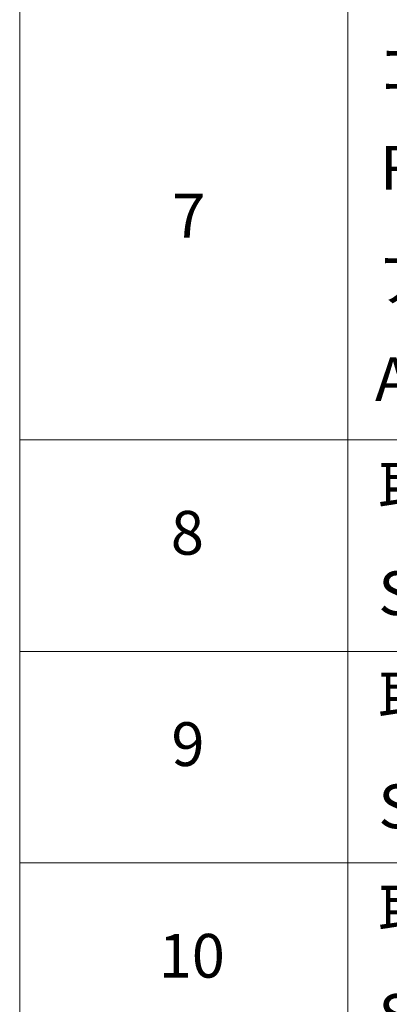
# Model space of a CAD drawing. Units: millimetres. Extents: x 36 to 8112, y 20 to 1565.
# Drawn here: x 556 to 598, y 439 to 552 of the extents above; entities that cross this region are included whole.
import ezdxf

# ---------------------------------------------------------------- set-up
doc = ezdxf.new("R2010")
doc.units = ezdxf.units.MM
doc.header["$LTSCALE"] = 2.5
doc.layers.add('Symbol (ISO)', color=7, linetype='Continuous', lineweight=18)
doc.styles.add('Note Text (TK2)', font='MS PGothic.ttf')

# ---------------------------------------------------------------- blocks, each defined once
blk = doc.blocks.new('Table2')
at = {"layer": 'Symbol (ISO)'}
for p, q in [((222.337, 278.738), (222.337, 172.418)), ((237.337, 278.738), (237.337, 172.418)), ((222.337, 201.414), (405.5, 201.414)), ((222.337, 191.749), (405.5, 191.749)), ((222.337, 182.083), (405.5, 182.083))]:
    blk.add_line(p, q, dxfattribs=at)
at = {"layer": 'Symbol (ISO)', "color": 7, "char_height": 2, "attachment_point": 7, "style": 'Note Text (TK2)'}
for s, insert in [('ゴム足', (238.691, 216.802)), ('Ruber feet', (238.806, 212.239)), ('7', (229.306, 210.045)), ('アルミ足', (238.691, 207.137)), ('Aluminium feet', (238.575, 202.573)), ('取付ビス (皿M3 x 8)', (238.729, 197.618)), ('8', (229.242, 195.546)), ('Screw (Flat head M3 - 8)', (238.729, 192.785)), ('取付ビス (台形M3 x 5)', (238.729, 188.034)), ('9', (229.268, 185.881)), ('Screw (Trapezoid head M3 - 5)', (238.729, 183.038)), ('取付ビス (バインドM4 x 8)', (238.729, 178.287)), ('10', (228.686, 176.204)), ('Screw (Bind head M4 - 8)', (238.729, 173.454))]:
    blk.add_mtext(s, dxfattribs=dict(at, insert=insert))

msp = doc.modelspace()

# ---------------------------------------------------------------- block references
at = {"xscale": 2.5, "yscale": 2.5, "zscale": 2.5}
msp.add_blockref('Table2', (0, 0), dxfattribs=at)

doc.saveas('drawing.dxf')
